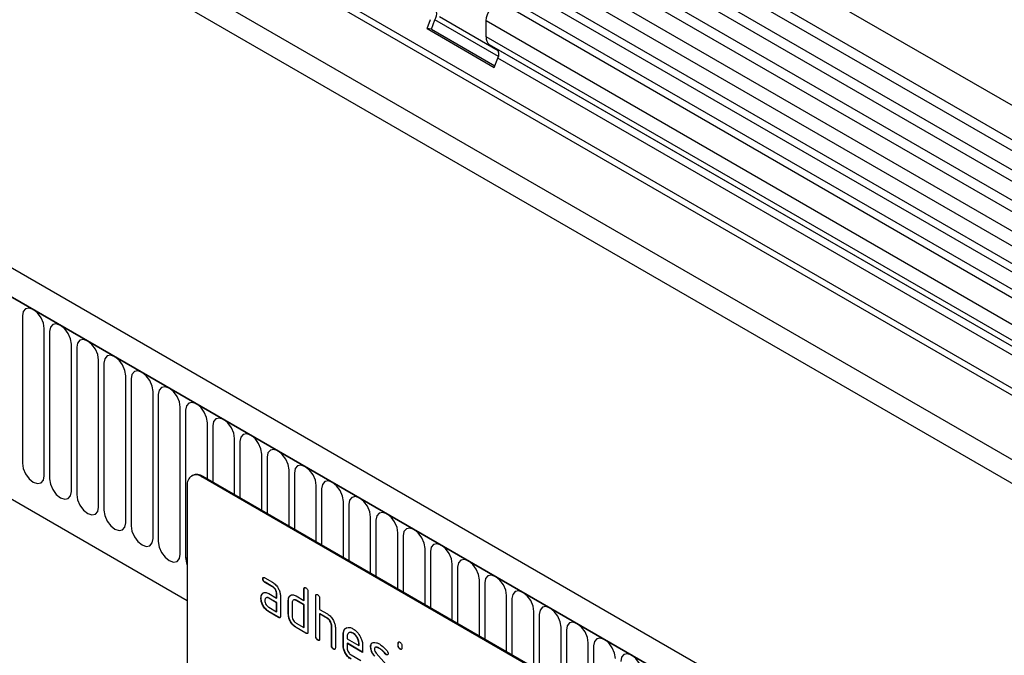
# Model space of a CAD drawing. Units: millimetres. Extents: x -425 to 984, y -166 to 945.
# Drawn here: x -90 to 52, y 56 to 147 of the extents above; entities that cross this region are included whole.
import ezdxf

# ---------------------------------------------------------------- set-up
doc = ezdxf.new("R2010")
doc.units = ezdxf.units.MM
doc.layers.add('132372', color=7, linetype='Continuous')

# ---------------------------------------------------------------- blocks, each defined once
blk = doc.blocks.new('1037948-M_004_ISO_view')
for p, q in [((315.24, 124.82), (-37.25, 328.31)), ((-39.38, 324.63), (313.12, 121.14)), ((313.17, 119.48), (-39.33, 322.97)), ((313.17, 116.72), (-39.33, 320.21)), ((313.17, 115.09), (-39.33, 318.58)), ((313.17, 112.32), (-39.33, 315.81)), ((313.17, 110.7), (-39.33, 314.19)), ((-39.32, 311.41), (313.18, 107.92)), ((311.73, 106.56), (-40.35, 309.82)), ((282.45, 101.95), (-28.33, 281.35)), ((282.45, 102.98), (-28.14, 282.28)), ((222.79, 71.44), (-129.71, 274.93)), ((220.57, 68.53), (-132.63, 272.43)), ((-132.27, 272.23), (220.22, 68.74)), ((282.29, 92.76), (-28.17, 271.99)), ((282.29, 92.76), (-28.17, 271.99)), ((33.37, 233.03), (303.84, 76.89)), ((-110.9, 230.76), (115.25, 100.2)), ((-110.9, 230.76), (115.25, 100.2)), ((308.5, 104.69), (163.95, 188.14)), ((309.55, 105.3), (165.12, 188.68)), ((305.27, 102.83), (160.72, 186.28)), ((306.32, 103.44), (161.88, 186.82)), ((149.85, 182.67), (150.36, 183.99)), ((150.46, 182.62), (150.97, 183.93)), ((160.13, 178.65), (150.97, 183.93)), ((151.63, 184.4), (160.11, 179.5)), ((158.35, 181.51), (158.35, 183.78)), ((303.31, 100.09), (158.35, 183.78)), ((149.85, 182.67), (159.54, 177.08)), ((150.46, 182.62), (149.85, 182.67)), ((150.46, 182.62), (159.63, 177.33)), ((303.31, 97.82), (158.35, 181.51)), ((283.02, 108.69), (158.87, 180.36)), ((159.88, 179.78), (158.87, 180.36)), ((283.02, 108.69), (159.88, 179.78)), ((159.54, 177.08), (160.05, 178.4)), ((282.45, 107.74), (160.05, 178.4)), ((91.45, 141.24), (91.45, 120.01)), ((94.61, 118.18), (94.61, 139.41)), ((95.38, 138.97), (95.38, 117.74)), ((98.53, 115.92), (98.53, 137.15)), ((99.3, 136.71), (99.3, 115.48)), ((102.46, 113.65), (102.46, 134.88)), ((103.23, 134.44), (103.23, 113.21)), ((106.38, 111.39), (106.38, 132.62)), ((107.15, 132.17), (107.15, 110.94)), ((110.31, 109.12), (110.31, 130.35)), ((111.07, 129.91), (111.07, 108.68)), ((114.23, 106.86), (114.23, 128.09)), ((115, 127.64), (115, 106.41)), ((118.16, 117.72), (118.16, 125.82)), ((118.92, 125.38), (118.92, 117.27)), ((122.08, 115.45), (122.08, 123.56)), ((122.85, 123.11), (122.85, 115.01)), ((126, 113.19), (126, 121.29)), ((126.77, 120.85), (126.77, 112.74)), ((116.01, 118.24), (115.87, 118.15)), ((117.51, 118.09), (117.37, 118.01)), ((182.43, 80.45), (117.37, 118.01)), ((182.57, 80.53), (117.51, 118.09)), ((129.93, 110.92), (129.93, 119.02)), ((130.7, 118.58), (130.7, 110.48)), ((115.25, 116.78), (115.25, 83.3)), ((133.85, 108.65), (133.85, 116.76)), ((134.62, 116.32), (134.62, 108.21)), ((137.78, 106.39), (137.78, 114.49)), ((138.55, 114.05), (138.55, 105.95)), ((141.7, 104.12), (141.7, 112.23)), ((142.47, 111.78), (142.47, 103.68)), ((145.63, 101.86), (145.63, 109.96)), ((146.39, 109.52), (146.39, 101.41)), ((149.55, 99.59), (149.55, 107.7)), ((150.32, 107.25), (150.32, 99.15)), ((153.48, 97.33), (153.48, 105.43)), ((154.24, 104.99), (154.24, 96.88)), ((126.19, 103.32), (126.15, 103.3)), ((126.43, 103.47), (127.56, 102.82)), ((126.47, 102.83), (126.43, 102.81)), ((127.56, 102.16), (126.43, 102.81)), ((127.59, 102.18), (126.47, 102.83)), ((157.4, 95.06), (157.4, 103.17)), ((158.17, 102.72), (158.17, 94.62)), ((126.05, 101.12), (126.02, 101.1)), ((126.05, 101.12), (126.18, 101.23)), ((127, 101.18), (128.12, 100.53)), ((127.59, 102.18), (127.56, 102.16)), ((128.16, 101.21), (128.12, 101.19)), ((128.12, 100.53), (128.12, 101.19)), ((128.16, 100.55), (128.16, 101.21)), ((130, 100.8), (130.12, 100.91)), ((132.12, 101.86), (132.08, 101.84)), ((132.08, 100.21), (132.08, 101.84)), ((132.12, 100.23), (132.12, 101.86)), ((132.65, 101.51), (132.65, 95.63)), ((133.81, 100.88), (133.78, 100.86)), ((133.81, 95), (133.81, 100.88)), ((161.32, 92.8), (161.32, 100.9)), ((125.91, 100.55), (125.87, 100.52)), ((127.03, 100.55), (127, 100.53)), ((128.12, 99.88), (127, 100.53)), ((128.16, 99.9), (127.03, 100.55)), ((128.16, 100.55), (128.12, 100.53)), ((128.16, 99.9), (128.12, 99.88)), ((128.12, 98.57), (128.12, 99.88)), ((128.16, 98.59), (128.16, 99.9)), ((128.69, 100.86), (128.69, 97.92)), ((129.85, 100.23), (129.82, 100.21)), ((129.82, 98.25), (129.82, 100.21)), ((129.85, 98.27), (129.85, 100.23)), ((130, 100.8), (129.97, 100.78)), ((130.38, 99.88), (130.38, 97.92)), ((130.95, 100.86), (132.08, 100.21)), ((130.98, 100.23), (130.95, 100.21)), ((132.08, 99.55), (130.95, 100.21)), ((132.12, 99.57), (130.98, 100.23)), ((132.12, 100.23), (132.08, 100.21)), ((132.12, 99.57), (132.08, 99.55)), ((132.08, 96.29), (132.08, 99.55)), ((132.12, 96.31), (132.12, 99.57)), ((133.78, 94.98), (133.78, 100.86)), ((134.34, 100.53), (134.34, 98.9)), ((162.09, 100.46), (162.09, 92.35)), ((127, 99.22), (128.12, 98.57)), ((127.03, 98.59), (127, 98.57)), ((128.4, 97.76), (127, 98.57)), ((128.44, 97.78), (127.03, 98.59)), ((128.16, 98.59), (128.12, 98.57)), ((129.85, 98.27), (129.82, 98.25)), ((134.34, 98.9), (135.47, 98.25)), ((134.38, 98.27), (134.34, 98.25)), ((134.34, 98.25), (134.34, 94.65)), ((135.47, 97.59), (134.34, 98.25)), ((135.51, 97.61), (134.38, 98.27)), ((165.25, 90.53), (165.25, 98.63)), ((166.02, 98.19), (166.02, 90.09)), ((128.44, 97.78), (128.4, 97.76)), ((130.95, 96.94), (132.08, 96.29)), ((135.51, 97.61), (135.47, 97.59)), ((136.08, 96.63), (136.04, 96.61)), ((136.04, 93.67), (136.04, 96.61)), ((136.08, 93.69), (136.08, 96.63)), ((130.98, 96.31), (130.95, 96.29)), ((132.36, 95.47), (130.95, 96.29)), ((132.4, 95.49), (130.98, 96.31)), ((132.12, 96.31), (132.08, 96.29)), ((132.4, 95.49), (132.36, 95.47)), ((136.61, 96.31), (136.61, 93.35)), ((137.77, 95.33), (137.74, 95.31)), ((137.74, 93.67), (137.74, 95.31)), ((137.77, 93.69), (137.77, 95.33)), ((139.18, 95.49), (139.15, 95.47)), ((169.17, 88.26), (169.17, 96.37)), ((169.94, 95.93), (169.94, 87.82)), ((133.81, 95), (133.78, 94.98)), ((134.1, 94.51), (134.06, 94.49)), ((138.3, 94.98), (138.3, 94.65)), ((138.3, 94.65), (139.99, 93.68)), ((138.34, 94.02), (138.3, 94)), ((138.3, 94), (138.3, 93.35)), ((140.55, 92.7), (138.3, 94)), ((140.55, 92.74), (138.34, 94.02)), ((140.03, 94.03), (139.99, 94)), ((139.99, 93.68), (139.99, 94)), ((140.03, 93.7), (140.03, 94.03)), ((145.69, 94.02), (145.66, 94)), ((145.66, 93.68), (145.66, 94)), ((145.69, 93.7), (145.69, 94.02)), ((173.1, 86), (173.1, 94.1)), ((136.08, 93.69), (136.04, 93.67)), ((136.36, 93.2), (136.32, 93.18)), ((137.77, 93.69), (137.74, 93.67)), ((138.87, 92.37), (140.27, 91.56)), ((140.03, 93.7), (139.99, 93.68)), ((140.55, 93.68), (140.55, 92.7)), ((141.73, 93.54), (141.69, 93.52)), ((142.49, 92.62), (143.94, 90.96)), ((142.99, 93.29), (142.96, 93.27)), ((143.85, 92.52), (143.81, 92.5)), ((143.98, 92.4), (143.94, 92.38)), ((145.69, 93.7), (145.66, 93.68)), ((145.98, 93.21), (145.94, 93.19)), ((146.22, 93.68), (146.22, 93.35)), ((173.87, 93.66), (173.87, 85.56))]:
    blk.add_line(p, q)
at = {"flags": 128}
for points in [[(158.35, 183.78), (158.41, 184.3), (158.61, 184.85), (158.9, 185.38), (159.28, 185.82), (159.7, 186.16), (160.12, 186.34), (160.51, 186.35), (160.72, 186.28)], [(94.61, 139.41), (94.49, 140.18), (94.15, 140.97), (93.63, 141.66), (93.03, 142.15), (92.43, 142.36), (91.91, 142.26), (91.57, 141.86), (91.45, 141.24)], [(98.53, 137.15), (98.41, 137.92), (98.07, 138.7), (97.56, 139.39), (96.95, 139.88), (96.35, 140.09), (95.84, 139.99), (95.5, 139.6), (95.38, 138.97)], [(102.46, 134.88), (102.34, 135.65), (102, 136.44), (101.48, 137.13), (100.88, 137.62), (100.28, 137.83), (99.76, 137.73), (99.42, 137.33), (99.3, 136.71)], [(106.38, 132.62), (106.26, 133.38), (105.92, 134.17), (105.41, 134.86), (104.8, 135.35), (104.2, 135.56), (103.69, 135.46), (103.35, 135.07), (103.23, 134.44)], [(110.31, 130.35), (110.19, 131.12), (109.84, 131.91), (109.33, 132.6), (108.73, 133.09), (108.12, 133.3), (107.61, 133.2), (107.27, 132.8), (107.15, 132.17)], [(114.23, 128.09), (114.11, 128.85), (113.77, 129.64), (113.26, 130.33), (112.65, 130.82), (112.05, 131.03), (111.54, 130.93), (111.19, 130.54), (111.07, 129.91)], [(118.16, 125.82), (118.04, 126.59), (117.69, 127.38), (117.18, 128.07), (116.58, 128.55), (115.97, 128.76), (115.46, 128.66), (115.12, 128.27), (115, 127.64)], [(122.08, 123.56), (121.96, 124.32), (121.62, 125.11), (121.11, 125.8), (120.5, 126.29), (119.9, 126.5), (119.39, 126.4), (119.04, 126.01), (118.92, 125.38)], [(126, 121.29), (125.88, 122.06), (125.54, 122.85), (125.03, 123.54), (124.43, 124.02), (123.82, 124.23), (123.31, 124.13), (122.97, 123.74), (122.85, 123.11)], [(129.93, 119.02), (129.81, 119.79), (129.47, 120.58), (128.95, 121.27), (128.35, 121.76), (127.75, 121.97), (127.23, 121.87), (126.89, 121.47), (126.77, 120.85)], [(91.45, 120.01), (91.57, 119.24), (91.91, 118.45), (92.43, 117.76), (93.03, 117.27), (93.63, 117.06), (94.15, 117.16), (94.49, 117.56), (94.61, 118.18)], [(133.85, 116.76), (133.73, 117.53), (133.39, 118.31), (132.88, 119.01), (132.27, 119.49), (131.67, 119.7), (131.16, 119.6), (130.82, 119.21), (130.7, 118.58)], [(95.38, 117.74), (95.5, 116.97), (95.84, 116.19), (96.35, 115.49), (96.95, 115.01), (97.56, 114.8), (98.07, 114.9), (98.41, 115.29), (98.53, 115.92)], [(137.78, 114.49), (137.66, 115.26), (137.32, 116.05), (136.8, 116.74), (136.2, 117.23), (135.6, 117.44), (135.08, 117.34), (134.74, 116.94), (134.62, 116.32)], [(99.3, 115.48), (99.42, 114.71), (99.76, 113.92), (100.28, 113.23), (100.88, 112.74), (101.48, 112.53), (102, 112.63), (102.34, 113.02), (102.46, 113.65)], [(141.7, 112.23), (141.58, 112.99), (141.24, 113.78), (140.73, 114.47), (140.12, 114.96), (139.52, 115.17), (139.01, 115.07), (138.67, 114.68), (138.55, 114.05)], [(103.23, 113.21), (103.35, 112.44), (103.69, 111.65), (104.2, 110.96), (104.8, 110.48), (105.41, 110.27), (105.92, 110.37), (106.26, 110.76), (106.38, 111.39)], [(145.63, 109.96), (145.51, 110.73), (145.16, 111.52), (144.65, 112.21), (144.05, 112.7), (143.44, 112.91), (142.93, 112.81), (142.59, 112.41), (142.47, 111.78)], [(107.15, 110.94), (107.27, 110.18), (107.61, 109.39), (108.12, 108.7), (108.73, 108.21), (109.33, 108), (109.84, 108.1), (110.19, 108.49), (110.31, 109.12)], [(149.55, 107.7), (149.43, 108.46), (149.09, 109.25), (148.58, 109.94), (147.97, 110.43), (147.37, 110.64), (146.86, 110.54), (146.51, 110.15), (146.39, 109.52)], [(111.07, 108.68), (111.19, 107.91), (111.54, 107.12), (112.05, 106.43), (112.65, 105.94), (113.26, 105.73), (113.77, 105.83), (114.11, 106.23), (114.23, 106.86)], [(153.48, 105.43), (153.36, 106.2), (153.01, 106.99), (152.5, 107.68), (151.9, 108.16), (151.29, 108.37), (150.78, 108.28), (150.44, 107.88), (150.32, 107.25)], [(115, 106.41), (115.12, 105.65), (115.25, 105.28)], [(115, 106.41), (115.15, 106.34), (115.25, 106.3)], [(157.4, 103.17), (157.28, 103.93), (156.94, 104.72), (156.43, 105.41), (155.82, 105.9), (155.22, 106.11), (154.71, 106.01), (154.36, 105.62), (154.24, 104.99)], [(161.32, 100.9), (161.2, 101.67), (160.86, 102.46), (160.35, 103.15), (159.75, 103.63), (159.14, 103.84), (158.63, 103.74), (158.29, 103.35), (158.17, 102.72)], [(165.25, 98.63), (165.13, 99.4), (164.79, 100.19), (164.27, 100.88), (163.67, 101.37), (163.07, 101.58), (162.55, 101.48), (162.21, 101.08), (162.09, 100.46)], [(169.17, 96.37), (169.05, 97.14), (168.71, 97.92), (168.2, 98.62), (167.59, 99.1), (166.99, 99.31), (166.48, 99.21), (166.14, 98.82), (166.02, 98.19)], [(173.1, 94.1), (172.98, 94.87), (172.64, 95.66), (172.12, 96.35), (171.52, 96.84), (170.92, 97.05), (170.4, 96.95), (170.06, 96.55), (169.94, 95.93)], [(177.02, 91.84), (176.9, 92.6), (176.56, 93.39), (176.05, 94.08), (175.44, 94.57), (174.84, 94.78), (174.33, 94.68), (173.99, 94.29), (173.87, 93.66)], [(180.95, 89.57), (180.83, 90.34), (180.48, 91.13), (179.97, 91.82), (179.37, 92.31), (178.76, 92.52), (178.25, 92.42), (177.91, 92.02), (177.79, 91.39)]]:
    blk.add_lwpolyline(points, dxfattribs=at)
for centre, radius, start, end in [((149.37, 184.91), 1.87, 328.7012, 45.2148), ((159.6, 181.38), 1.26, 174.3796, 234.302), ((159.09, 178.98), 1.12, 328.7012, 45.2148), ((116.54, 116.99), 1.31, 50.7967, 189.214), ((116.64, 116.86), 1.51, 54.3824, 114.3071)]:
    blk.add_arc(centre, radius, start, end)
for points, knots in [([(126.15, 103.3), (126.15, 103.35), (126.16, 103.45), (126.23, 103.53), (126.33, 103.52), (126.4, 103.48), (126.43, 103.47)], [0, 0, 0, 0, 0.280669, 0.558898, 0.779069, 1, 1, 1, 1]), ([(126.43, 102.81), (126.39, 102.84), (126.3, 102.9), (126.2, 103.04), (126.16, 103.18), (126.15, 103.26), (126.15, 103.3)], [0, 0, 0, 0, 0.280747, 0.559078, 0.7793, 1, 1, 1, 1]), ([(126.19, 103.32), (126.19, 103.37), (126.19, 103.46), (126.24, 103.5), (126.26, 103.52)], [0, 0, 0, 0, 0.560992, 1, 1, 1, 1]), ([(126.47, 102.83), (126.42, 102.86), (126.34, 102.92), (126.23, 103.06), (126.19, 103.2), (126.19, 103.28), (126.19, 103.32)], [0, 0, 0, 0, 0.280747, 0.559078, 0.7793, 1, 1, 1, 1]), ([(127.56, 102.82), (127.72, 102.7), (128.06, 102.46), (128.43, 101.89), (128.65, 101.33), (128.68, 101.02), (128.69, 100.86)], [0, 0, 0, 0, 0.2795756, 0.5592963, 0.7795227, 1, 1, 1, 1]), ([(125.87, 100.52), (125.88, 100.65), (125.89, 100.87), (125.98, 101.03), (126.02, 101.1)], [0, 0, 0, 0, 0.55981, 1, 1, 1, 1]), ([(125.91, 100.55), (125.91, 100.67), (125.93, 100.89), (126.02, 101.05), (126.05, 101.12)], [0, 0, 0, 0, 0.55981, 1, 1, 1, 1]), ([(126.02, 101.1), (126.08, 101.17), (126.2, 101.31), (126.53, 101.39), (126.82, 101.26), (127, 101.18)], [0, 0, 0, 0, 0.280755, 0.561071, 1, 1, 1, 1]), ([(128.12, 101.19), (128.11, 101.29), (128.09, 101.49), (127.94, 101.79), (127.75, 102.03), (127.62, 102.12), (127.56, 102.16)], [0, 0, 0, 0, 0.2796304, 0.5592226, 0.7795478, 1, 1, 1, 1]), ([(128.16, 101.21), (128.15, 101.31), (128.13, 101.51), (127.98, 101.81), (127.79, 102.05), (127.66, 102.14), (127.59, 102.18)], [0, 0, 0, 0, 0.2796304, 0.5592226, 0.7795478, 1, 1, 1, 1]), ([(129.97, 100.78), (130.03, 100.85), (130.15, 100.99), (130.49, 101.07), (130.77, 100.94), (130.95, 100.86)], [0, 0, 0, 0, 0.280793, 0.561046, 1, 1, 1, 1]), ([(132.08, 101.84), (132.08, 101.89), (132.09, 101.98), (132.16, 102.06), (132.26, 102.06), (132.33, 102.02), (132.36, 102)], [0, 0, 0, 0, 0.280763, 0.559007, 0.779253, 1, 1, 1, 1]), ([(132.12, 101.86), (132.12, 101.91), (132.12, 102), (132.17, 102.04), (132.19, 102.06)], [0, 0, 0, 0, 0.558148, 1, 1, 1, 1]), ([(132.36, 102), (132.41, 101.97), (132.49, 101.92), (132.6, 101.78), (132.64, 101.63), (132.64, 101.55), (132.65, 101.51)], [0, 0, 0, 0, 0.2806693, 0.558931, 0.7791654, 1, 1, 1, 1]), ([(133.78, 100.86), (133.78, 100.91), (133.78, 101), (133.86, 101.08), (133.96, 101.08), (134.03, 101.04), (134.06, 101.02)], [0, 0, 0, 0, 0.280763, 0.559007, 0.779253, 1, 1, 1, 1]), ([(133.81, 100.88), (133.81, 100.93), (133.82, 101.02), (133.87, 101.06), (133.89, 101.08)], [0, 0, 0, 0, 0.558148, 1, 1, 1, 1]), ([(134.06, 101.02), (134.1, 101), (134.19, 100.94), (134.29, 100.8), (134.34, 100.65), (134.34, 100.57), (134.34, 100.53)], [0, 0, 0, 0, 0.280669, 0.558931, 0.779165, 1, 1, 1, 1]), ([(127, 98.57), (126.83, 98.69), (126.49, 98.92), (126.13, 99.49), (125.9, 100.05), (125.88, 100.37), (125.87, 100.52)], [0, 0, 0, 0, 0.279642, 0.559234, 0.779508, 1, 1, 1, 1]), ([(127.03, 98.59), (126.86, 98.71), (126.53, 98.94), (126.16, 99.51), (125.94, 100.07), (125.92, 100.39), (125.91, 100.55)], [0, 0, 0, 0, 0.279642, 0.559234, 0.779508, 1, 1, 1, 1]), ([(127, 100.53), (126.91, 100.57), (126.75, 100.64), (126.56, 100.57), (126.45, 100.42), (126.44, 100.27), (126.43, 100.2)], [0, 0, 0, 0, 0.279478, 0.559304, 0.77968, 1, 1, 1, 1]), ([(126.43, 100.2), (126.44, 100.1), (126.46, 99.9), (126.62, 99.59), (126.8, 99.36), (126.93, 99.27), (127, 99.22)], [0, 0, 0, 0, 0.2794572, 0.5593552, 0.7797238, 1, 1, 1, 1]), ([(127.03, 100.55), (126.94, 100.59), (126.83, 100.65), (126.75, 100.62), (126.73, 100.61)], [0, 0, 0, 0, 0.775767, 1, 1, 1, 1]), ([(129.82, 100.21), (129.83, 100.33), (129.84, 100.55), (129.93, 100.71), (129.97, 100.78)], [0, 0, 0, 0, 0.559703, 1, 1, 1, 1]), ([(129.85, 100.23), (129.86, 100.35), (129.87, 100.57), (129.96, 100.73), (130, 100.8)], [0, 0, 0, 0, 0.559703, 1, 1, 1, 1]), ([(130.95, 100.21), (130.87, 100.24), (130.7, 100.32), (130.51, 100.25), (130.4, 100.1), (130.39, 99.95), (130.38, 99.88)], [0, 0, 0, 0, 0.279537, 0.559295, 0.77967, 1, 1, 1, 1]), ([(130.98, 100.23), (130.9, 100.27), (130.79, 100.33), (130.7, 100.3), (130.69, 100.29)], [0, 0, 0, 0, 0.773487, 1, 1, 1, 1]), ([(130.95, 96.29), (130.78, 96.4), (130.45, 96.64), (130.07, 97.21), (129.85, 97.77), (129.83, 98.09), (129.82, 98.25)], [0, 0, 0, 0, 0.279655, 0.55929, 0.779571, 1, 1, 1, 1]), ([(130.98, 96.31), (130.82, 96.43), (130.48, 96.66), (130.11, 97.23), (129.89, 97.79), (129.86, 98.11), (129.85, 98.27)], [0, 0, 0, 0, 0.279655, 0.55929, 0.779571, 1, 1, 1, 1]), ([(135.47, 98.25), (135.64, 98.13), (135.97, 97.89), (136.34, 97.34), (136.57, 96.78), (136.59, 96.47), (136.61, 96.31)], [0, 0, 0, 0, 0.279596, 0.559465, 0.779747, 1, 1, 1, 1]), ([(128.69, 97.92), (128.68, 97.87), (128.68, 97.77), (128.61, 97.69), (128.5, 97.7), (128.44, 97.74), (128.4, 97.76)], [0, 0, 0, 0, 0.280596, 0.558566, 0.778787, 1, 1, 1, 1]), ([(128.65, 97.74), (128.64, 97.74), (128.62, 97.71), (128.54, 97.73), (128.47, 97.76), (128.44, 97.78)], [0, 0, 0, 0, 0.1220474, 0.5600368, 1, 1, 1, 1]), ([(130.38, 97.92), (130.39, 97.82), (130.41, 97.61), (130.57, 97.31), (130.75, 97.07), (130.88, 96.98), (130.95, 96.94)], [0, 0, 0, 0, 0.27948, 0.55929, 0.77971, 1, 1, 1, 1]), ([(136.04, 96.61), (136.03, 96.72), (136.01, 96.92), (135.86, 97.22), (135.67, 97.46), (135.54, 97.55), (135.47, 97.59)], [0, 0, 0, 0, 0.279621, 0.559225, 0.779528, 1, 1, 1, 1]), ([(136.08, 96.63), (136.07, 96.74), (136.05, 96.94), (135.89, 97.24), (135.71, 97.48), (135.58, 97.57), (135.51, 97.61)], [0, 0, 0, 0, 0.279621, 0.559225, 0.779528, 1, 1, 1, 1]), ([(132.65, 95.63), (132.64, 95.59), (132.64, 95.49), (132.57, 95.41), (132.46, 95.42), (132.4, 95.45), (132.36, 95.47)], [0, 0, 0, 0, 0.280596, 0.558566, 0.778787, 1, 1, 1, 1]), ([(132.61, 95.46), (132.6, 95.45), (132.58, 95.42), (132.5, 95.44), (132.43, 95.47), (132.4, 95.49)], [0, 0, 0, 0, 0.122047, 0.560037, 1, 1, 1, 1]), ([(137.74, 95.31), (137.76, 95.53), (137.81, 95.99), (138.19, 96.3), (138.66, 96.36), (138.98, 96.2), (139.15, 96.13)], [0, 0, 0, 0, 0.279553, 0.559352, 0.779634, 1, 1, 1, 1]), ([(137.77, 95.33), (137.79, 95.56), (137.84, 96.02), (138.13, 96.2), (138.28, 96.29)], [0, 0, 0, 0, 0.5030156, 1, 1, 1, 1]), ([(139.15, 95.47), (139.02, 95.52), (138.77, 95.63), (138.5, 95.52), (138.33, 95.3), (138.31, 95.09), (138.3, 94.98)], [0, 0, 0, 0, 0.279532, 0.559299, 0.779622, 1, 1, 1, 1]), ([(139.18, 95.49), (139.05, 95.55), (138.87, 95.64), (138.73, 95.58), (138.69, 95.56)], [0, 0, 0, 0, 0.6899032, 1, 1, 1, 1]), ([(139.15, 96.13), (139.36, 95.98), (139.77, 95.68), (140.23, 94.97), (140.51, 94.27), (140.54, 93.88), (140.55, 93.68)], [0, 0, 0, 0, 0.279581, 0.55926, 0.779571, 1, 1, 1, 1]), ([(139.99, 94), (139.98, 94.16), (139.95, 94.46), (139.72, 94.91), (139.44, 95.27), (139.24, 95.4), (139.15, 95.47)], [0, 0, 0, 0, 0.279524, 0.559345, 0.779653, 1, 1, 1, 1]), ([(140.03, 94.03), (140.01, 94.18), (139.98, 94.48), (139.75, 94.93), (139.48, 95.29), (139.28, 95.42), (139.18, 95.49)], [0, 0, 0, 0, 0.279524, 0.559345, 0.779653, 1, 1, 1, 1]), ([(134.06, 94.49), (134.02, 94.52), (133.93, 94.57), (133.83, 94.72), (133.78, 94.86), (133.78, 94.94), (133.78, 94.98)], [0, 0, 0, 0, 0.280711, 0.558625, 0.778846, 1, 1, 1, 1]), ([(134.1, 94.51), (134.05, 94.54), (133.97, 94.59), (133.86, 94.74), (133.82, 94.88), (133.81, 94.96), (133.81, 95)], [0, 0, 0, 0, 0.280711, 0.558625, 0.778846, 1, 1, 1, 1]), ([(134.34, 94.65), (134.34, 94.61), (134.34, 94.51), (134.27, 94.43), (134.16, 94.44), (134.09, 94.47), (134.06, 94.49)], [0, 0, 0, 0, 0.280596, 0.558566, 0.778787, 1, 1, 1, 1]), ([(134.3, 94.48), (134.3, 94.47), (134.28, 94.44), (134.19, 94.46), (134.13, 94.49), (134.1, 94.51)], [0, 0, 0, 0, 0.122047, 0.560037, 1, 1, 1, 1]), ([(141.69, 93.52), (141.7, 93.61), (141.71, 93.79), (141.83, 94.06), (141.99, 94.12), (142.09, 94.16)], [0, 0, 0, 0, 0.280743, 0.561096, 1, 1, 1, 1]), ([(141.73, 93.54), (141.74, 93.63), (141.75, 93.81), (141.81, 94), (141.89, 94.04), (141.9, 94.04)], [0, 0, 0, 0, 0.438797, 0.876983, 1, 1, 1, 1]), ([(142.09, 94.16), (142.25, 94.16), (142.52, 94.16), (142.82, 94), (142.96, 93.93)], [0, 0, 0, 0, 0.55918, 1, 1, 1, 1]), ([(142.96, 93.93), (143.18, 93.78), (143.57, 93.52), (143.92, 93.1), (144.08, 92.92)], [0, 0, 0, 0, 0.559762, 1, 1, 1, 1]), ([(145.66, 94), (145.66, 94.05), (145.66, 94.15), (145.74, 94.23), (145.84, 94.22), (145.91, 94.18), (145.94, 94.16)], [0, 0, 0, 0, 0.280747, 0.559078, 0.7793, 1, 1, 1, 1]), ([(145.69, 94.02), (145.69, 94.07), (145.7, 94.16), (145.75, 94.2), (145.77, 94.22)], [0, 0, 0, 0, 0.558875, 1, 1, 1, 1]), ([(145.94, 94.16), (145.98, 94.14), (146.07, 94.08), (146.17, 93.94), (146.22, 93.8), (146.22, 93.72), (146.22, 93.68)], [0, 0, 0, 0, 0.280669, 0.558898, 0.779069, 1, 1, 1, 1]), ([(136.32, 93.18), (136.28, 93.21), (136.19, 93.27), (136.09, 93.41), (136.05, 93.55), (136.04, 93.63), (136.04, 93.67)], [0, 0, 0, 0, 0.280711, 0.558625, 0.778846, 1, 1, 1, 1]), ([(136.36, 93.2), (136.32, 93.23), (136.23, 93.29), (136.13, 93.43), (136.08, 93.58), (136.08, 93.65), (136.08, 93.69)], [0, 0, 0, 0, 0.280711, 0.558625, 0.778846, 1, 1, 1, 1]), ([(136.61, 93.35), (136.6, 93.3), (136.6, 93.2), (136.53, 93.12), (136.42, 93.13), (136.36, 93.17), (136.32, 93.18)], [0, 0, 0, 0, 0.280596, 0.558566, 0.778787, 1, 1, 1, 1]), ([(136.57, 93.17), (136.56, 93.17), (136.54, 93.14), (136.46, 93.16), (136.39, 93.19), (136.36, 93.2)], [0, 0, 0, 0, 0.122047, 0.560037, 1, 1, 1, 1]), ([(138.87, 91.72), (138.7, 91.83), (138.36, 92.07), (137.99, 92.64), (137.77, 93.2), (137.75, 93.52), (137.74, 93.67)], [0, 0, 0, 0, 0.279619, 0.559267, 0.779559, 1, 1, 1, 1]), ([(138.9, 91.74), (138.73, 91.85), (138.4, 92.09), (138.03, 92.66), (137.81, 93.22), (137.78, 93.54), (137.77, 93.69)], [0, 0, 0, 0, 0.279619, 0.559267, 0.779559, 1, 1, 1, 1]), ([(138.3, 93.35), (138.31, 93.25), (138.33, 93.04), (138.49, 92.74), (138.67, 92.5), (138.8, 92.41), (138.87, 92.37)], [0, 0, 0, 0, 0.279457, 0.559355, 0.779724, 1, 1, 1, 1]), ([(142.26, 92.15), (142.17, 92.27), (141.99, 92.49), (141.74, 92.98), (141.71, 93.31), (141.69, 93.52)], [0, 0, 0, 0, 0.281035, 0.561468, 1, 1, 1, 1]), ([(142.3, 92.17), (142.2, 92.29), (142.02, 92.51), (141.78, 93), (141.75, 93.33), (141.73, 93.54)], [0, 0, 0, 0, 0.281035, 0.561468, 1, 1, 1, 1]), ([(142.96, 93.27), (142.8, 93.36), (142.61, 93.46), (142.4, 93.46), (142.32, 93.41), (142.26, 93.32), (142.26, 93.24), (142.26, 93.19)], [0, 0, 0, 0, 0.49895, 0.624351, 0.74948, 0.874719, 1, 1, 1, 1]), ([(142.26, 93.19), (142.26, 93.14), (142.26, 93.04), (142.33, 92.83), (142.43, 92.7), (142.49, 92.62)], [0, 0, 0, 0, 0.280898, 0.562064, 1, 1, 1, 1]), ([(142.99, 93.29), (142.84, 93.37), (142.65, 93.47), (142.47, 93.49), (142.44, 93.47), (142.44, 93.47)], [0, 0, 0, 0, 0.7959124, 0.9959499, 1, 1, 1, 1]), ([(143.81, 92.5), (143.66, 92.68), (143.39, 92.99), (143.09, 93.19), (142.96, 93.27)], [0, 0, 0, 0, 0.559809, 1, 1, 1, 1]), ([(143.85, 92.52), (143.7, 92.7), (143.43, 93.01), (143.12, 93.21), (142.99, 93.29)], [0, 0, 0, 0, 0.559809, 1, 1, 1, 1]), ([(143.94, 92.38), (143.92, 92.4), (143.87, 92.43), (143.83, 92.48), (143.81, 92.5)], [0, 0, 0, 0, 0.559363, 1, 1, 1, 1]), ([(143.98, 92.4), (143.95, 92.42), (143.91, 92.45), (143.87, 92.5), (143.85, 92.52)], [0, 0, 0, 0, 0.559363, 1, 1, 1, 1]), ([(144.22, 92.55), (144.22, 92.5), (144.21, 92.41), (144.13, 92.35), (144.04, 92.34), (143.98, 92.37), (143.94, 92.38)], [0, 0, 0, 0, 0.279379, 0.559651, 0.779915, 1, 1, 1, 1]), ([(144.17, 92.39), (144.17, 92.38), (144.14, 92.36), (144.08, 92.36), (144.01, 92.39), (143.98, 92.4)], [0, 0, 0, 0, 0.098067, 0.5492171, 1, 1, 1, 1]), ([(144.08, 92.92), (144.12, 92.85), (144.21, 92.73), (144.22, 92.6), (144.22, 92.55)], [0, 0, 0, 0, 0.559625, 1, 1, 1, 1]), ([(145.94, 93.19), (145.9, 93.22), (145.81, 93.27), (145.71, 93.41), (145.66, 93.56), (145.66, 93.64), (145.66, 93.68)], [0, 0, 0, 0, 0.2806015, 0.5585498, 0.7786882, 1, 1, 1, 1]), ([(145.98, 93.21), (145.93, 93.24), (145.85, 93.29), (145.74, 93.44), (145.7, 93.58), (145.69, 93.66), (145.69, 93.7)], [0, 0, 0, 0, 0.2806015, 0.5585498, 0.7786882, 1, 1, 1, 1]), ([(146.22, 93.35), (146.22, 93.3), (146.22, 93.21), (146.14, 93.13), (146.04, 93.14), (145.97, 93.17), (145.94, 93.19)], [0, 0, 0, 0, 0.2806534, 0.5590154, 0.7792233, 1, 1, 1, 1]), ([(146.18, 93.18), (146.18, 93.17), (146.15, 93.14), (146.07, 93.16), (146.01, 93.19), (145.98, 93.21)], [0, 0, 0, 0, 0.118958, 0.558911, 1, 1, 1, 1])]:
    blk.add_open_spline(points, degree=3, knots=knots)

msp = doc.modelspace()

# ---------------------------------------------------------------- block references
at = {"layer": '132372'}
msp.add_blockref('1037948-M_004_ISO_view', (-181.137, -36.588), dxfattribs=at)

doc.saveas('drawing.dxf')
